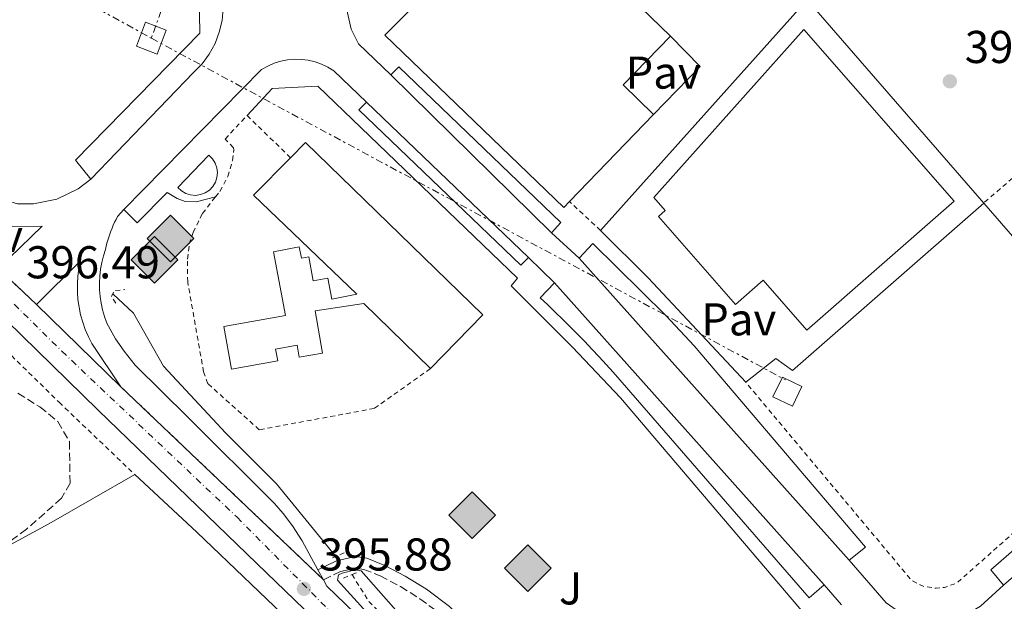
# Model space of a CAD drawing. Units: metres. Extents: x 607843 to 611325, y 4703821 to 4706188.
# Drawn here: x 609347 to 609562, y 4705633 to 4705760 of the extents above; entities that cross this region are included whole.
import ezdxf
from ezdxf.enums import TextEntityAlignment as Align

# ---------------------------------------------------------------- set-up
doc = ezdxf.new("R2010")
doc.units = ezdxf.units.M
doc.header["$MEASUREMENT"] = 0
for name, pattern in [('DGN Style 2', [1.7399219301090239, 1.043953158065414, -0.6959687720436097]), ('DGN Style 3', [2.435890702152634, 1.739921930109024, -0.6959687720436097]), ('DGN Style 4', [2.7856150101045474, 1.391937544087219, -0.6959687720436097, 0.001739921930109024, -0.6959687720436097]), ('DGN Style 5', [1.217945351076317, 0.5219765790327072, -0.6959687720436097]), ('DGN Style 7', [3.4798438602180486, 1.565929737098122, -0.6959687720436097, 0.5219765790327072, -0.6959687720436097])]:
    doc.linetypes.add(name, pattern=pattern)
for name, color, linetype, lineweight in [('Acequia sin especificar', 4, 'Continuous', 0), ('Camino', 7, 'DGN Style 3', 0), ('Carretera', 9, 'Continuous', 0), ('Caseta-cabaña', 1, 'Continuous', 0), ('Cierre de vial', 7, 'DGN Style 5', 0), ('Cota de punto acotado terreno', 7, 'Continuous', 0), ('Curva de nivel intermedia', 30, 'Continuous', 0), ('Edificio', 1, 'Continuous', 13), ('Eje de carretera', 7, 'DGN Style 4', 0), ('Línea  de muro-pared o tapia', 1, 'Continuous', 13), ('Línea blanca (vial)', 7, 'Continuous', 13), ('Línea de asfalto', 7, 'Continuous', 13), ('Línea de bordillo', 7, 'Continuous', 13), ('Línea de cambio de uso (parcela vista)', 92, 'Continuous', 0), ('Línea de cuneta (fondo)', 4, 'DGN Style 2', 0), ('Línea de pista pavimentada', 7, 'Continuous', 0), ('Línea eléctrica', 6, 'DGN Style 7', 0), ('Margen derecho', 7, 'Continuous', 0), ('Nave industrial', 1, 'Continuous', 13), ('Pavimento', 7, 'Continuous', 0), ('Pontón-alcantarilla (pasos de agua)', 1, 'DGN Style 2', 0), ('Punto acotado terreno (símbolo)', 7, 'Continuous', 0), ('Registro Gasoducto', 7, 'Continuous', 0), ('Tela metálica o alambrada', 7, 'DGN Style 2', 0), ('Torre eléctrica grande', 7, 'Continuous', 0), ('Zona ajardinada', 92, 'Continuous', 0), ('Zona arbolada', 92, 'DGN Style 3', 0)]:
    doc.layers.add(name, color=color, linetype=linetype, lineweight=lineweight)
doc.styles.add('Style-Arial', font='arial.ttf')

# ---------------------------------------------------------------- blocks, each defined once
blk = doc.blocks.new('5PATER')
at = {"layer": 'Punto acotado terreno (símbolo)', "linetype": 'Continuous', "lineweight": 0}
h = blk.add_hatch(color=51, dxfattribs=at)
edge = h.paths.add_edge_path()
edge.add_ellipse((0, 0), major_axis=(-0.1095731443231308, -0.1110710700762829), ratio=0.9994222409660317, start_angle=0, end_angle=360)
blk = doc.blocks.new('5GASO')
at = {"layer": 'Caseta-cabaña', "linetype": 'Continuous', "lineweight": 0}
for color, points in [(253, [(0, -0.5090000823999756), (-0.509, -8.239997558519242e-08), (0, 0.5089999176000244), (0.0235, 0.2499999176000244), (0.0234, 0.25), (-0.03160000000000001, 0.2425), (-0.0786, 0.2215), (-0.1176, 0.1855), (-0.1481, 0.135), (-0.1681, 0.07150000000000001), (-0.1746, -0.004), (-0.1681, -0.078), (-0.1481, -0.142), (-0.1166, -0.1935), (-0.0756, -0.23), (-0.0266, -0.252), (0.0294, -0.2595), (0.0295, -0.2595000823999757)]), (253, [(0, -0.5090000823999756), (0.0295, -0.2595000823999757), (0.0294, -0.2595), (0.0784, -0.254), (0.1274, -0.237), (0.1704, -0.212), (0.2024, -0.183), (0.2024, 0.014), (0.0234, 0.014), (0.0234, -0.07100000000000002), (0.1269, -0.07100000000000002), (0.1269, -0.133), (0.1039, -0.15), (0.0779, -0.1635), (0.0509, -0.172), (0.02490000000000001, -0.1745), (-0.0011, -0.172), (-0.0241, -0.1645), (-0.0446, -0.152), (-0.0621, -0.1345), (-0.0786, -0.109), (-0.0901, -0.0775), (-0.09710000000000002, -0.041), (-0.09910000000000002, 0.001), (-0.09710000000000002, 0.0395), (-0.0911, 0.07300000000000001), (-0.0806, 0.1015), (-0.0656, 0.1245), (-0.04760000000000001, 0.142), (-0.0266, 0.155), (-0.0036, 0.1625), (0.0224, 0.165), (0.0549, 0.1595), (0.0829, 0.143), (0.1044, 0.1165), (0.1174, 0.08), (0.1929, 0.099), (0.1849, 0.134), (0.1729, 0.1645), (0.1574, 0.19), (0.1379, 0.2115), (0.1144, 0.2285), (0.08790000000000002, 0.2405), (0.0574, 0.2475000000000001), (0.0234, 0.25), (0.0235, 0.2499999176000244), (0, 0.5089999176000244), (0.509, -8.239997558519242e-08)]), (7, [(0.0295, -0.2595000823999757), (-0.0265, -0.2520000823999757), (-0.0755, -0.2300000823999756), (-0.1165, -0.1935000823999756), (-0.148, -0.1420000823999756), (-0.168, -0.07800008239997559), (-0.1745, -0.004000082399975585), (-0.168, 0.07149991760002442), (-0.148, 0.1349999176000244), (-0.1175, 0.1854999176000244), (-0.0785, 0.2214999176000244), (-0.0315, 0.2424999176000244), (0.0235, 0.2499999176000244), (0.0575, 0.2474999176000244), (0.08800000000000001, 0.2404999176000244), (0.1145, 0.2284999176000244), (0.138, 0.2114999176000244), (0.1575, 0.1899999176000245), (0.173, 0.1644999176000244), (0.185, 0.1339999176000244), (0.193, 0.09899991760002441), (0.1175, 0.07999991760002441), (0.1045, 0.1164999176000244), (0.083, 0.1429999176000244), (0.055, 0.1594999176000245), (0.0225, 0.1649999176000244), (-0.0035, 0.1624999176000244), (-0.0265, 0.1549999176000244), (-0.0475, 0.1419999176000244), (-0.0655, 0.1244999176000244), (-0.0805, 0.1014999176000244), (-0.091, 0.07299991760002442), (-0.097, 0.03949991760002441), (-0.099, 0.0009999176000244148), (-0.097, -0.04100008239997559), (-0.09000000000000001, -0.07750008239997559), (-0.0785, -0.1090000823999756), (-0.062, -0.1345000823999756), (-0.0445, -0.1520000823999756), (-0.024, -0.1645000823999756), (-0.001, -0.1720000823999756), (0.025, -0.1745000823999756), (0.05100000000000001, -0.1720000823999756), (0.078, -0.1635000823999756), (0.104, -0.1500000823999756), (0.127, -0.1330000823999756), (0.127, -0.07100008239997559), (0.0235, -0.07100008239997559), (0.0235, 0.01399991760002442), (0.2025, 0.01399991760002442), (0.2025, -0.1830000823999756), (0.1705, -0.2120000823999756), (0.1275, -0.2370000823999756), (0.0785, -0.2540000823999757)])]:
    blk.add_hatch(color=color, dxfattribs=at).paths.add_polyline_path(points)
at = {"layer": 'Caseta-cabaña', "color": 7, "linetype": 'Continuous', "lineweight": 0, "flags": 128}
blk.add_lwpolyline([(0, -0.5090000823999756), (0.509, -8.239997558519242e-08), (0, 0.5089999176000244), (-0.509, -8.239997558519242e-08), (0, -0.5090000823999756)], close=True, dxfattribs=at)
blk = doc.blocks.new('*U14')
at = {"layer": 'Carretera', "color": 9, "linetype": 'Continuous', "lineweight": 0}
for points in [[(609568.170000002, 4705477.980000001, 394.5200000000041), (609523.3900000004, 4705521.33, 395.2599999999948), (609491.9400000012, 4705551.65, 395.4499999999971), (609488.1999999996, 4705555.260000001, 395.4700000000012), (609478.2999999999, 4705564.810000001, 395.5299999999988), (609440.0500000014, 4705601.83, 395.5299999999988), (609398.8500000006, 4705641.580000001, 396), (609364.3200000013, 4705674.980000001, 396.6100000000006), (609344.3099999997, 4705694.480000001, 396.4900000000052)], [(609188.4400000017, 4705858.540000001, 398.429999999993), (609203.9499999994, 4705841.070000002, 398.429999999993), (609222.6299999988, 4705821.859999999, 398.0899999999965), (609233.730000001, 4705810.890000002, 397.8699999999953), (609253.0000000005, 4705793.630000002, 397.3000000000029), (609269.2899999982, 4705782.869999999, 397.3000000000029), (609279.1299999997, 4705774.850000001, 397.1900000000023), (609322.0000000005, 4705726.090000001, 396.429999999993), (609342.5199999993, 4705705.829999999, 396.1999999999971), (609350.87, 4705697.939999999, 396.4900000000052), (609369.2299999997, 4705680.06, 396.6100000000006), (609413.3999999992, 4705638.020000001, 395.8699999999953), (609414.1599999992, 4705636.63, 395.8800000000047), (609444.9600000001, 4705606.910000001, 395.5299999999988), (609483.2100000005, 4705569.900000001, 395.5299999999988), (609528.3000000009, 4705526.42, 395.2599999999948), (609562.4299999999, 4705493.380000002, 394.6999999999971)]]:
    blk.add_polyline3d(points, dxfattribs=at)

msp = doc.modelspace()

# ---------------------------------------------------------------- linework, layer by layer
at = {"layer": 'Acequia sin especificar', "color": 4, "linetype": 'Continuous', "lineweight": 0, "extrusion": (0.01138132990268903, -0.01115313092463378, 0.9998730284392234), "elevation": -45151.66796391922, "flags": 128}
msp.add_lwpolyline([(609323.5464541157, 4705489.320023952), (609327.9973040598, 4705485.139733607), (609334.5391568216, 4705473.639048626), (609348.1519174523, 4705458.99811816), (609359.1439372371, 4705448.017519647), (609372.0868550884, 4705432.156468487)], dxfattribs=at)
at = {"layer": 'Camino', "color": 7, "linetype": 'DGN Style 3', "lineweight": 0}
msp.add_polyline3d([(609413.3999999987, 4705638.020000001, 395.8699999999953), (609417.0699999989, 4705639.810000001, 395.8699999999953), (609420.4499999986, 4705640.530000002, 395.8099999999978), (609422.1700000018, 4705640.260000001, 395.6699999999984), (609425.7699999983, 4705638.880000002, 395.5399999999935), (609430.1900000017, 4705636.520000001, 395.4100000000035), (609434.4299999995, 4705633.880000002, 395.3399999999966), (609439.2499999986, 4705630.33, 395.3699999999955), (609445.620000001, 4705623.970000001, 395.4100000000035), (609470.5900000003, 4705596.480000001, 395.2599999999947), (609494.3999999972, 4705572.800000001, 395.0399999999937), (609517.4499999987, 4705551.560000002, 394.8399999999965), (609574.5599999975, 4705500.45, 394.4700000000012), (609617.9699999992, 4705458.060000002, 394.1499999999942), (609647.2999999992, 4705430.400000001, 394), (609674.0299999998, 4705404.060000001, 394.1199999999953)], dxfattribs=at)
at = {"layer": 'Cierre de vial', "color": 7, "linetype": 'DGN Style 5', "lineweight": 0, "extrusion": (-0.01834238425739208, 0.01733190560398171, 0.999681530282464), "elevation": 70778.12842175673, "flags": 128}
msp.add_lwpolyline([(-3838812.671915339, -2788094.967649003), (-3838812.671915339, -2788083.475969404)], dxfattribs=at)
at = {"layer": 'Cierre de vial', "color": 7, "linetype": 'DGN Style 5', "lineweight": 0, "extrusion": (0.008789755956096197, -0.008365889526637247, 0.999926373330887), "elevation": -33614.41191187873, "flags": 128}
msp.add_lwpolyline([(609386.3765933281, 4705521.473696238), (609342.2017951168, 4705563.515167465)], dxfattribs=at)
at = {"layer": 'Curva de nivel intermedia', "color": 30, "linetype": 'Continuous', "lineweight": 0, "elevation": 395.0000000000001, "flags": 128}
msp.add_lwpolyline([(609438.9100000011, 4705620.329999999), (609421.5900000007, 4705639.99), (609420.3099999998, 4705640.180000001), (609417.4900000013, 4705639.470000001), (609416.6599999998, 4705639.119999998), (609416.4699999999, 4705637.949999999), (609422.8600000002, 4705630.890000001)], dxfattribs=at)
at = {"layer": 'Edificio', "color": 1, "linetype": 'Continuous', "lineweight": 13}
msp.add_polyline3d([(609386.5999999996, 4705721.9, 400.7599999999948), (609385.5199999996, 4705721.75, 401.0099999999948), (609384.4400000004, 4705721.84, 401.320000000007), (609383.4100000003, 4705722.16, 401.6699999999983), (609382.4699999997, 4705722.710000001, 402.0500000000029), (609381.6799999997, 4705723.449999999, 402.4499999999971), (609388.4199999999, 4705730.470000001, 402.4499999999971), (609389.1900000004, 4705729.699999999, 402.0500000000029), (609389.7800000003, 4705728.789999999, 401.6699999999983), (609390.1399999997, 4705727.77, 401.320000000007), (609390.2800000003, 4705726.689999999, 401.0099999999948), (609390.1699999999, 4705725.609999999, 400.7599999999948), (609389.8300000001, 4705724.59, 400.5899999999965), (609389.2699999996, 4705723.66, 400.5099999999948), (609388.5199999996, 4705722.880000001, 400.5099999999948), (609387.6100000005, 4705722.279999999, 400.5899999999965)], close=True, dxfattribs=at)
at = {"layer": 'Edificio', "color": 51, "linetype": 'Continuous', "lineweight": 13}
msp.add_polyline3d([(609385.5199999996, 4705721.75, 401.0099999999948), (609384.4400000004, 4705721.84, 401.320000000007), (609383.4100000003, 4705722.16, 401.6699999999983), (609382.4699999997, 4705722.710000001, 402.0500000000029), (609381.6799999997, 4705723.449999999, 402.4499999999971), (609388.4199999999, 4705730.470000001, 402.4499999999971), (609389.1900000004, 4705729.699999999, 402.0500000000029), (609389.7800000003, 4705728.789999999, 401.6699999999983), (609390.1399999997, 4705727.77, 401.320000000007), (609390.2800000003, 4705726.689999999, 401.0099999999948), (609390.1699999999, 4705725.609999999, 400.7599999999948), (609389.8300000001, 4705724.59, 400.5899999999965), (609389.2699999996, 4705723.66, 400.5099999999948), (609388.5199999996, 4705722.880000001, 400.5099999999948), (609387.6100000005, 4705722.279999999, 400.5899999999965), (609386.5999999996, 4705721.9, 400.7599999999948), (609385.5199999996, 4705721.75, 401.0099999999948)], dxfattribs=at)
at = {"layer": 'Eje de carretera', "color": 7, "linetype": 'DGN Style 4', "lineweight": 0}
msp.add_polyline3d([(609345.9799999989, 4705698.040000002, 396.4900000000054), (609356.3599999992, 4705687.800000001, 396.5399999999935), (609394.5699999996, 4705651.610000002, 396.0399999999937), (609424.3799999979, 4705621.500000001, 395.7299999999959), (609522.4100000008, 4705527.200000001, 395.2799999999988), (609556.1499999985, 4705494.980000001, 394.7599999999949), (609618.0199999984, 4705435.470000001, 394.3099999999977), (609666.5100000006, 4705389.570000002, 393.949999999997)], dxfattribs=at)
at = {"layer": 'Línea  de muro-pared o tapia', "color": 1, "linetype": 'Continuous', "lineweight": 13, "extrusion": (0.0005118792634982892, -0.0004577509056824819, 0.9999997642218361), "elevation": -1444.107975426291, "flags": 128}
msp.add_lwpolyline([(609473.5264452049, 4705713.921966272), (609518.5164393109, 4705764.231971543), (609557.0264547407, 4705719.911966899)], dxfattribs=at)
at = {"layer": 'Línea  de muro-pared o tapia', "color": 1, "linetype": 'Continuous', "lineweight": 13, "elevation": 398.3600000000006, "flags": 128}
msp.add_lwpolyline([(609489, 4705756.449999999), (609495.5, 4705749.84), (609485.3600000005, 4705739.34)], dxfattribs=at)
at = {"layer": 'Línea  de muro-pared o tapia', "color": 1, "linetype": 'Continuous', "lineweight": 13, "extrusion": (0.0003381950658274314, -0.000389141401383463, 0.9999998670965248), "elevation": -1227.121284753413, "flags": 128}
msp.add_lwpolyline([(609557.1405660689, 4705719.958772328), (609595.3105740328, 4705676.038769002)], dxfattribs=at)
at = {"layer": 'Línea  de muro-pared o tapia', "color": 1, "linetype": 'Continuous', "lineweight": 13, "extrusion": (0.0561819181026814, 0.04951397594317952, 0.997192036803645), "elevation": 267636.8644698565, "flags": 128}
msp.add_lwpolyline([(3127319.657310553, -3558535.256452341), (3127350.829736746, -3558534.321708911), (3127365.380460259, -3558533.38696548)], dxfattribs=at)
at = {"layer": 'Línea  de muro-pared o tapia', "color": 1, "linetype": 'Continuous', "lineweight": 13}
msp.add_polyline3d([(609557.3099999996, 4705720.08, 397.9199999999983), (609515.6600000003, 4705683.58, 397.820000000007), (609512.0199999996, 4705686.180000001, 397.820000000007), (609505.4400000004, 4705681.02, 397.820000000007)], dxfattribs=at)
at = {"layer": 'Línea blanca (vial)', "color": 7, "linetype": 'Continuous', "lineweight": 13, "extrusion": (-0.003354490742609552, 0.003266791637999721, 0.9999890376720396), "elevation": 13724.95848247503, "flags": 128}
msp.add_lwpolyline([(609367.1318888584, 4705660.332720596), (609348.7715896178, 4705678.212816002)], dxfattribs=at)
at = {"layer": 'Línea blanca (vial)', "color": 7, "linetype": 'Continuous', "lineweight": 13, "elevation": 395.8699999999953, "flags": 128}
msp.add_lwpolyline([(609412.1999999986, 4705640.2), (609413.3999999987, 4705638.020000001)], dxfattribs=at)
at = {"layer": 'Línea blanca (vial)', "color": 7, "linetype": 'Continuous', "lineweight": 13}
for points in [[(609279.1299999993, 4705774.850000001, 397.1900000000024), (609328.1000000021, 4705728.220000002, 396.6300000000048), (609336.8599999994, 4705722.820000002, 396.570000000007), (609346.73, 4705719.890000002, 396.5299999999989), (609350.1799999989, 4705719.880000004, 396.5299999999989), (609355.2500000005, 4705720.920000002, 396.4600000000065), (609359.9099999988, 4705723.15, 396.320000000007), (609362.6600000003, 4705725.250000001, 396.1699999999982)], [(609321.9999999999, 4705726.090000002, 396.429999999993), (609331.5599999976, 4705719.810000001, 396.3099999999977), (609336.5699999988, 4705717.180000001, 396.429999999993), (609345.4600000004, 4705714.940000001, 396.429999999993), (609352.1000000011, 4705715.029999999, 396.429999999993), (609342.5199999989, 4705705.83, 396.1999999999972)], [(609369.9099999988, 4705718.7, 396.2400000000052), (609368.5000000006, 4705717.130000001, 396.2400000000052), (609368.1799999988, 4705716.520000001, 396.2500000000001), (609367.8799999993, 4705715.890000001, 396.2599999999947), (609367.5899999987, 4705715.26, 396.2599999999947), (609367.3200000004, 4705714.620000001, 396.2500000000001), (609367.0599999989, 4705713.970000003, 396.2500000000001), (609366.8199999998, 4705713.320000002, 396.229999999996), (609366.6000000007, 4705712.66, 396.2200000000012), (609366.3900000006, 4705712.000000001, 396.1999999999972), (609366.1999999986, 4705711.33, 396.1699999999982), (609366.0300000008, 4705710.650000001, 396.1399999999995), (609365.8699999999, 4705709.980000001, 396.1100000000007), (609365.4200000005, 4705708.560000001, 396.1199999999953), (609365.0699999996, 4705707.11, 396.1300000000047), (609364.8099999981, 4705705.640000002, 396.1300000000047), (609364.6499999972, 4705704.16, 396.1300000000047), (609364.579999998, 4705702.680000001, 396.1300000000047), (609364.6099999992, 4705701.189999999, 396.1300000000047), (609364.73, 4705699.710000002, 396.1199999999953), (609364.949999999, 4705698.230000001, 396.1000000000058), (609365.260000002, 4705696.779999999, 396.0800000000018), (609365.6700000009, 4705695.350000001, 396.0599999999977), (609366.1600000004, 4705693.940000001, 396.0399999999937), (609368.0500000013, 4705690.480000001, 396.0399999999937), (609369.9699999992, 4705687.77, 396.0399999999937), (609372.3699999999, 4705684.790000002, 396.0399999999937), (609383.9099999999, 4705673.359999999, 396.0399999999937), (609402.7100000001, 4705654.640000002, 395.8399999999965), (609404.5899999999, 4705652.480000001, 395.8399999999965), (609406.6099999984, 4705649.770000001, 395.8399999999965), (609408.7399999984, 4705646.51, 395.8399999999965), (609412.1999999986, 4705640.2, 395.8699999999953)], [(609350.8699999995, 4705697.939999999, 396.4900000000054), (609360.4499999996, 4705707.49, 396.3500000000059), (609360.1000000008, 4705705.83, 396.3600000000006), (609359.8700000006, 4705704.150000001, 396.3600000000006), (609359.760000001, 4705702.460000001, 396.3600000000006), (609359.760000001, 4705700.760000001, 396.3600000000006), (609359.8700000006, 4705699.07, 396.3500000000059), (609360.1099999998, 4705697.390000002, 396.3500000000059), (609360.4499999996, 4705695.730000001, 396.3399999999966), (609360.9099999999, 4705694.100000001, 396.3300000000017), (609361.48, 4705692.500000001, 396.320000000007), (609362.1499999983, 4705690.95, 396.300000000003), (609362.9299999983, 4705689.439999999, 396.2899999999936), (609369.2299999993, 4705680.060000001, 396.6100000000005)], [(609344.3099999992, 4705694.480000001, 396.4900000000054), (609364.3200000009, 4705674.980000002, 396.6100000000005), (609398.85, 4705641.580000003, 396.0000000000001), (609440.050000001, 4705601.830000001, 395.5299999999989), (609478.2999999995, 4705564.810000002, 395.5299999999989), (609488.199999999, 4705555.260000001, 395.4700000000012)], [(609413.3999999987, 4705638.020000001, 395.8699999999953), (609414.1599999988, 4705636.630000001, 395.8800000000048), (609444.9599999995, 4705606.910000003, 395.5299999999989), (609483.2100000001, 4705569.900000001, 395.5299999999989), (609528.3000000004, 4705526.420000001, 395.2599999999947), (609562.4299999995, 4705493.380000004, 394.699999999997), (609590.2699999987, 4705469.15, 394.5599999999977), (609617.3099999976, 4705445.320000002, 394.4299999999931), (609636.6299999985, 4705427.050000001, 394.2899999999937), (609653.0899999985, 4705411.070000002, 394.2899999999937), (609659.5900000005, 4705405.020000001, 394.0899999999965), (609660.4899999968, 4705404.17, 394.070000000007), (609661.449999998, 4705403.390000002, 394.0599999999978), (609662.4699999995, 4705402.689999999, 394.0500000000029), (609663.5399999978, 4705402.060000001, 394.0399999999937), (609664.6499999987, 4705401.51, 394.0299999999988), (609665.7899999986, 4705401.040000003, 394.020000000004), (609666.9699999989, 4705400.66, 394.020000000004), (609668.1700000013, 4705400.360000002, 394.020000000004), (609669.3999999985, 4705400.15, 394.020000000004), (609670.6299999978, 4705400.040000001, 394.020000000004), (609671.8700000006, 4705400.01, 394.020000000004)]]:
    msp.add_polyline3d(points, dxfattribs=at)
at = {"layer": 'Línea de asfalto', "color": 7, "linetype": 'Continuous', "lineweight": 13, "extrusion": (-0.4638312458080299, -0.2074240417109875, 0.8612989273953903), "elevation": -1258321.299691868, "flags": 128}
msp.add_lwpolyline([(-4046939.005484666, 2133817.329966858), (-4046887.855174932, 2133816.857617566), (-4046744.458408474, 2133818.943826938)], dxfattribs=at)
at = {"layer": 'Línea de bordillo', "color": 7, "linetype": 'Continuous', "lineweight": 13, "flags": 128}
for points, elevation in [([(609469.1299999985, 4705708.09), (609463.1200000005, 4705713.600000001)], 396.679999999993), ([(609526.2899999988, 4705632.529999999), (609522.489999999, 4705636.91)], 396.3099999999977)]:
    msp.add_lwpolyline(points, dxfattribs=dict(at, elevation=elevation))
at = {"layer": 'Línea de bordillo', "color": 7, "linetype": 'Continuous', "lineweight": 13, "extrusion": (-0.005375646234890324, 0.005299665369310693, 0.9999715075813563), "elevation": 22059.08660925818, "flags": 128}
msp.add_lwpolyline([(609457.0762801747, 4705651.837221274), (609451.4160394128, 4705657.417299639)], dxfattribs=at)
at = {"layer": 'Línea de bordillo', "color": 7, "linetype": 'Continuous', "lineweight": 13}
for points in [[(609362.6600000003, 4705725.250000001, 396.1699999999982), (609385.1000000013, 4705748.49, 396.4400000000024), (609386.9299999997, 4705750.390000001, 396.4199999999984), (609388.480000001, 4705752.510000002, 396.4100000000035), (609389.7500000005, 4705754.82, 396.3999999999942), (609390.6900000015, 4705757.279999999, 396.4100000000035), (609391.2999999995, 4705759.840000001, 396.4199999999984), (609391.5599999988, 4705762.460000004, 396.4400000000024), (609391.4800000006, 4705765.090000001, 396.4700000000012), (609391.0500000013, 4705767.690000001, 396.5), (609390.2699999991, 4705770.2, 396.5399999999935), (609389.1700000016, 4705772.59, 396.5899999999965), (609387.7600000012, 4705774.82, 396.6499999999943), (609384.3500000003, 4705778.590000002, 396.6499999999943), (609360.6000000016, 4705801.450000001, 396.6499999999943), (609195.9899999973, 4705961.750000001, 397.2200000000012), (609194.1700000021, 4705962.810000001, 397.2200000000012), (609192.8199999998, 4705963.180000001, 397.2200000000012), (609190.7199999989, 4705963.210000001, 397.2200000000012), (609188.7099999995, 4705962.600000001, 397.2200000000012), (609181.0000000002, 4705954.990000002, 397.2799999999989)], [(609181.0000000002, 4705954.990000002, 397.2799999999989), (609189.8200000003, 4705959.260000002, 397.9600000000065), (609190.8199999994, 4705959.300000002, 397.9600000000065), (609191.5799999972, 4705959.17, 397.9600000000065), (609193.4899999984, 4705957.810000001, 397.9600000000065), (609248.6299999979, 4705903.439999999, 398.2899999999935), (609287.9899999973, 4705865.050000001, 398.0899999999966), (609351.9499999991, 4705802.95, 397.0099999999947), (609386.2399999968, 4705769.66, 396.7400000000054), (609386.4800000006, 4705757.08, 396.5399999999935), (609359.3799999988, 4705729.390000001, 396.3399999999966), (609362.6600000003, 4705725.250000001, 396.1699999999982)], [(609428.0599999992, 4705747.980000001, 396.479999999996), (609421.0100000018, 4705754.76, 396.3500000000059), (609419.4200000003, 4705757.980000001, 396.3699999999955), (609418.6499999969, 4705761.500000001, 396.3999999999942), (609418.6, 4705763.300000001, 396.3999999999942), (609419.1499999977, 4705766.850000001, 396.4199999999984), (609419.7399999977, 4705768.550000001, 396.4199999999984), (609420.5399999979, 4705770.170000002, 396.4199999999984), (609422.6999999993, 4705773.050000001, 396.4100000000035), (609467.6900000012, 4705819.430000001, 396.75), (609500.9799999997, 4705853.300000003, 396.6199999999954), (609504.2099999996, 4705855.190000001, 396.570000000007), (609507.7800000014, 4705856.270000001, 396.550000000003), (609509.6400000011, 4705856.480000001, 396.550000000003), (609513.3700000016, 4705856.26, 396.570000000007), (609516.9400000012, 4705855.170000001, 396.6100000000005), (609520.1599999999, 4705853.28, 396.679999999993), (609527.9400000006, 4705845.27, 396.9499999999972), (609527.1999999986, 4705844.550000002, 396.9499999999972), (609574.1399999995, 4705796.24, 396.8800000000047), (609576.5699999991, 4705798.600000001, 396.8800000000047), (609580.9400000012, 4705794.100000001, 396.820000000007)], [(609422.760000002, 4705742.070000002, 396.3800000000047), (609415.6400000006, 4705748.880000002, 396.4400000000024), (609414.350000001, 4705749.670000001, 396.479999999996), (609412.9800000007, 4705750.320000002, 396.5099999999949), (609411.5500000002, 4705750.830000001, 396.5299999999989), (609410.0799999973, 4705751.17, 396.550000000003), (609408.5799999974, 4705751.36, 396.570000000007), (609407.0599999975, 4705751.390000002, 396.5800000000019), (609405.550000001, 4705751.26, 396.5899999999965), (609404.069999999, 4705750.970000002, 396.6000000000059), (609402.6200000007, 4705750.52, 396.5899999999965), (609401.2300000003, 4705749.920000001, 396.5899999999965), (609399.9099999995, 4705749.17, 396.5800000000019), (609369.9099999988, 4705718.7, 396.2400000000052)], [(609463.1200000005, 4705713.600000001, 396.679999999993), (609465.1000000007, 4705715.820000002, 396.679999999993), (609429.8399999985, 4705749.720000002, 396.6199999999954), (609428.0599999992, 4705747.980000001, 396.479999999996)], [(609396.730000001, 4705739.150000001, 396.520000000004), (609402.1999999982, 4705744.99, 396.520000000004), (609412.1700000016, 4705745.550000001, 396.449999999997), (609455.6900000006, 4705703.740000002, 396.520000000004), (609454.2899999992, 4705702.01, 396.520000000004), (609467.699999998, 4705688.660000001, 396.6600000000035), (609478.1299999995, 4705677.670000001, 396.6600000000035), (609520.1299999986, 4705628.369999999, 396.3999999999942)], [(609458.089999999, 4705708.240000002, 396.6499999999943), (609456.4100000003, 4705706.570000002, 396.6499999999943), (609421.1200000013, 4705740.37, 396.4400000000024), (609422.760000002, 4705742.070000002, 396.3800000000047)], [(609369.9099999988, 4705718.7, 396.2400000000052), (609372.7899999977, 4705715.750000002, 396.2400000000052), (609379.329999998, 4705722.360000002, 396.2400000000052), (609381.4699999992, 4705721.029999999, 396.1699999999982), (609383.2399999973, 4705720.390000002, 396.1699999999982), (609385.6199999999, 4705720.330000003, 396.1699999999982), (609389.8700000012, 4705721.42, 396.1999999999972)], [(609528.0100000021, 4705642.300000002, 396.3500000000059), (609531.5399999992, 4705645.090000001, 396.3500000000059), (609494.2099999995, 4705688.940000001, 396.6199999999954), (609487.98, 4705695.61, 396.679999999993), (609472.1399999993, 4705711.25, 396.679999999993), (609469.1299999985, 4705708.09, 396.679999999993)], [(609639.6700000005, 4705704.5, 396.2100000000065), (609636.6900000012, 4705707.550000001, 396.2100000000065), (609590.2699999987, 4705667.470000002, 396.6199999999954), (609558.8199999996, 4705640.189999999, 396.2100000000065), (609561.609999999, 4705636.800000001, 396.2100000000065)], [(609522.489999999, 4705636.91, 396.3099999999977), (609519.269999998, 4705634.109999999, 396.3099999999977), (609478.02, 4705681.530000002, 396.6499999999943), (609476.5100000014, 4705683.220000001, 396.6399999999995), (609474.989999997, 4705684.91, 396.6399999999995), (609473.449999999, 4705686.58, 396.6399999999995), (609471.8999999979, 4705688.240000002, 396.6499999999943), (609470.3299999988, 4705689.880000002, 396.6499999999943), (609468.7499999985, 4705691.510000001, 396.6600000000035), (609467.1499999982, 4705693.12, 396.6600000000035), (609465.5299999998, 4705694.720000001, 396.6699999999984), (609463.9099999993, 4705696.300000001, 396.6900000000024), (609462.260000002, 4705697.87, 396.6999999999972), (609460.609999998, 4705699.430000001, 396.7100000000065), (609463.7500000006, 4705702.66, 396.7100000000065)], [(609561.609999999, 4705636.800000001, 396.2100000000065), (609556.5699999988, 4705632.240000002, 396.1399999999995), (609552.7199999975, 4705629.980000001, 396.1100000000007), (609550.6000000008, 4705629.279999999, 396.1000000000058), (609546.1499999984, 4705628.800000001, 396.1199999999953), (609543.9299999988, 4705629.040000002, 396.1399999999995), (609539.6900000009, 4705630.45, 396.1999999999972), (609536.0100000018, 4705632.990000002, 396.2899999999936), (609528.0100000021, 4705642.300000002, 396.3500000000059)]]:
    msp.add_polyline3d(points, dxfattribs=at)
at = {"layer": 'Línea de cambio de uso (parcela vista)', "color": 92, "linetype": 'Continuous', "lineweight": 0, "extrusion": (0.1660681524728105, 0.1587790749232858, 0.9732474372433627), "elevation": 848742.7518032867, "flags": 128}
msp.add_lwpolyline([(2980093.82531594, -3593501.915543034), (2980075.412019376, -3593503.088705179), (2980042.653709042, -3593504.526969378), (2980019.366204079, -3593505.005730874)], dxfattribs=at)
at = {"layer": 'Línea de cambio de uso (parcela vista)', "color": 92, "linetype": 'Continuous', "lineweight": 0}
msp.add_polyline3d([(609351.5300000003, 4705572.930000001, 395.1100000000006), (609317.6699999999, 4705630.75, 395.679999999993), (609353.5199999996, 4705650.16, 395.7899999999936), (609372.25, 4705660.930000001, 395.5200000000041)], dxfattribs=at)
at = {"layer": 'Línea de cuneta (fondo)', "color": 4, "linetype": 'DGN Style 2', "lineweight": 0}
msp.add_polyline3d([(609419.6200000001, 4705639.140000001, 394.6000000000058), (609423.2800000003, 4705633.310000001, 394.6000000000058), (609441.4199999999, 4705614.859999999, 394.6000000000058), (609500.6200000001, 4705557.310000001, 394.6000000000058), (609560.1200000001, 4705500.84, 394.1999999999971), (609567.9100000003, 4705493.449999999, 393.8600000000006), (609607.5800000001, 4705459.470000001, 393.5899999999965), (609643.04, 4705426.949999999, 393.2599999999948), (609662.6600000003, 4705407.600000001, 392.9199999999983)], dxfattribs=at)
at = {"layer": 'Línea de pista pavimentada', "color": 7, "linetype": 'Continuous', "lineweight": 0, "extrusion": (-0.002908085905605478, 0.00285168264202037, 0.9999917054368377), "elevation": 12043.50739189353, "flags": 128}
msp.add_lwpolyline([(609426.6360207121, 4705732.769508274), (609461.6964540805, 4705698.389368485)], dxfattribs=at)
at = {"layer": 'Línea de pista pavimentada', "color": 7, "linetype": 'Continuous', "lineweight": 0, "extrusion": (-0.003986727625656191, 0.003817463786788418, 0.999984766370506), "elevation": 15930.77135089008, "flags": 128}
msp.add_lwpolyline([(609454.827894629, 4705681.713002026), (609419.4970989804, 4705715.543248531)], dxfattribs=at)
at = {"layer": 'Línea de pista pavimentada', "color": 7, "linetype": 'Continuous', "lineweight": 0, "extrusion": (-0.001284073410940314, 0.001434768846783362, 0.9999981462951977), "elevation": 6364.709531436994, "flags": 128}
msp.add_lwpolyline([(609469.1356600506, 4705703.801606214), (609528.0158298047, 4705638.011538499)], dxfattribs=at)
at = {"layer": 'Línea de pista pavimentada', "color": 7, "linetype": 'Continuous', "lineweight": 0, "elevation": 396.0700000000071, "flags": 128}
msp.add_lwpolyline([(609639.6700000005, 4705704.5), (609561.609999999, 4705636.800000001)], dxfattribs=at)
at = {"layer": 'Línea de pista pavimentada', "color": 7, "linetype": 'Continuous', "lineweight": 0, "extrusion": (-0.001284600956968131, 0.001437904544143442, 0.9999981411137239), "elevation": 6379.092786227558, "flags": 128}
msp.add_lwpolyline([(609522.4955659837, 4705632.602087181), (609463.7553960694, 4705698.352155153)], dxfattribs=at)
at = {"layer": 'Línea eléctrica', "color": 6, "linetype": 'DGN Style 7', "lineweight": 0, "extrusion": (-0.9406751497773208, 0.339308506374834, 9.648548838412016e-06), "elevation": 1023478.298982018, "flags": 128}
msp.add_lwpolyline([(-4633370.956127453, 386.8849196652205), (-4633354.137799032, 386.7350196652241), (-4633354.130821718, 386.7349196652193), (-4633354.127788258, 386.7349196652193)], dxfattribs=at)
at = {"layer": 'Línea eléctrica', "color": 6, "linetype": 'DGN Style 7', "lineweight": 0, "extrusion": (-0.474092117425463, -0.8804752420541249, 0.0001110169860204133), "elevation": -4432201.888023982, "flags": 128}
msp.add_lwpolyline([(-1694421.460447219, 888.659700518672), (-1694421.450826887, 888.659700518672), (-1694265.108537169, 888.4904005176345), (-1694264.465677243, 888.4897005176261)], dxfattribs=at)
at = {"layer": 'Línea eléctrica', "color": 6, "linetype": 'DGN Style 7', "lineweight": 0}
msp.add_polyline3d([(608661.4200000018, 4706147.060000001, 408.6100000000006), (608729.7464297629, 4706112.468485228, 407.6588999999949), (608769.8999999996, 4706092.140000001, 407.1000000000058), (608864.1999999996, 4706042.970000001, 401.8300000000018), (608898.446923057, 4706023.72164238, 401.3310999999958), (609065.339999999, 4705929.92, 398.8999999999942), (609306.4999999994, 4705794.179999999, 397.1999999999971), (609375.867894998, 4705755.981159164, 396.6100000000006), (609375.8700000005, 4705755.98, 396.6100000000006)], dxfattribs=at)
at = {"layer": 'Margen derecho', "color": 7, "linetype": 'Continuous', "lineweight": 0}
msp.add_polyline3d([(609412.1999999986, 4705640.2, 395.8699999999953), (609416.260000002, 4705642.170000002, 395.8699999999953), (609420.3700000002, 4705643.050000003, 395.8099999999978), (609422.8099999988, 4705642.680000002, 395.6699999999984), (609426.8000000009, 4705641.140000002, 395.5399999999935), (609431.2199999976, 4705638.800000001, 395.4199999999982), (609435.8199999998, 4705635.940000001, 395.3399999999966), (609440.8700000013, 4705632.220000001, 395.3699999999955), (609447.4200000004, 4705625.689999999, 395.4100000000035), (609470.9099999999, 4705599.740000002, 395.2799999999988), (609483.1499999977, 4705587.36, 395.1600000000036)], dxfattribs=at)
at = {"layer": 'Nave industrial', "color": 1, "linetype": 'Continuous', "lineweight": 13, "elevation": 406.0399999999936, "flags": 128}
for points in [[(609456.9299999997, 4705787.480000001), (609489, 4705756.449999999)], [(609467.0199999996, 4705720.390000001), (609465.7699999996, 4705719.100000001), (609426.79, 4705756.630000001), (609430.7999999998, 4705760.730000001)], [(609485.3600000005, 4705739.34), (609467.0199999996, 4705720.390000001)]]:
    msp.add_lwpolyline(points, dxfattribs=at)
at = {"layer": 'Nave industrial', "color": 1, "linetype": 'Continuous', "lineweight": 13, "extrusion": (-0.04966047301733147, 0.01056482301415564, 0.9987102792774161), "elevation": 19853.48832490877, "flags": 128}
msp.add_lwpolyline([(-4729576.719535877, -382531.9146576653), (-4729564.157305129, -382539.7930431969), (-4729559.226631602, -382531.9146576653)], dxfattribs=at)
at = {"layer": 'Nave industrial', "color": 1, "linetype": 'Continuous', "lineweight": 13}
for points in [[(609467.0199999996, 4705720.390000001, 406.0399999999936), (609465.7699999996, 4705719.100000001, 406.0399999999936), (609426.79, 4705756.630000001, 406.0399999999936), (609430.7999999998, 4705760.730000001, 406.0399999999936), (609446.8600000005, 4705777.17, 406.0399999999936), (609456.9299999997, 4705787.480000001, 406.0399999999936), (609489, 4705756.449999999, 406.0399999999936), (609478.6900000004, 4705745.800000001, 405.6399999999995), (609485.3600000005, 4705739.34, 406.0399999999936)], [(609550.8300000001, 4705720.470000001, 407.4600000000065), (609518.7800000003, 4705692.4, 407.4600000000065), (609509.2199999997, 4705703.300000001, 404.6300000000047), (609503.1699999999, 4705698, 404.6999999999971), (609486.4000000004, 4705717.15, 404.429999999993), (609487.8700000001, 4705718.439999999, 400.6600000000035), (609485.4100000003, 4705721.25, 400.6600000000035), (609518.0899999999, 4705757.84, 407.5200000000041)], [(609409.5, 4705733.279999999, 404.6100000000006), (609448.0999999996, 4705695.720000001, 404.3999999999942), (609436.7100000001, 4705684.01, 404.3999999999942), (609422.1600000003, 4705698.17, 404.3999999999942), (609411.5700000003, 4705696.57, 404.2400000000052), (609413.1900000004, 4705687.4, 397.5), (609408.1299999999, 4705686.51, 397.5), (609407.6699999999, 4705689.08, 399.5200000000041), (609402.9600000001, 4705688.24, 399.5200000000041), (609403.4199999999, 4705685.67, 397.5), (609393.3399999999, 4705683.880000001, 397.5), (609391.6799999997, 4705693.210000001, 404.1300000000047), (609405.1399999997, 4705695.600000001, 404.1300000000047), (609402.4800000006, 4705709.439999999, 399.8899999999995), (609408.1200000001, 4705710.52, 399.8899999999995), (609408.5899999999, 4705708.09, 399.8899999999995), (609410.1799999997, 4705708.390000001, 399.8899999999995), (609411.1799999997, 4705703.140000001, 400.429999999993), (609414.3200000003, 4705703.730000001, 400.429999999993), (609415.1900000004, 4705699.140000001, 400.5), (609420.6799999997, 4705700.189999999, 400.5), (609398.1600000003, 4705721.800000001, 404.3399999999965), (609406.2100000001, 4705729.949999999, 404.5299999999988)]]:
    msp.add_polyline3d(points, close=True, dxfattribs=at)
for points in [[(609518.7800000003, 4705692.4, 407.4600000000065), (609509.2199999997, 4705703.300000001, 404.6300000000047), (609503.1699999999, 4705698, 404.6999999999971), (609486.4000000004, 4705717.15, 404.429999999993), (609487.8700000001, 4705718.439999999, 400.6600000000035), (609485.4100000003, 4705721.25, 400.6600000000035), (609518.0899999999, 4705757.84, 407.5200000000041), (609550.8300000001, 4705720.470000001, 407.4600000000065), (609518.7800000003, 4705692.4, 407.4600000000065)], [(609406.2100000001, 4705729.949999999, 404.5299999999988), (609409.5, 4705733.279999999, 404.6100000000006), (609448.0999999996, 4705695.720000001, 404.3999999999942), (609436.7100000001, 4705684.01, 404.3999999999942)], [(609436.7100000001, 4705684.01, 404.3999999999942), (609422.1600000003, 4705698.17, 404.3999999999942), (609411.5700000003, 4705696.57, 404.2400000000052), (609413.1900000004, 4705687.4, 397.5), (609408.1299999999, 4705686.51, 397.5), (609407.6699999999, 4705689.08, 399.5200000000041), (609402.9600000001, 4705688.24, 399.5200000000041), (609403.4199999999, 4705685.67, 397.5), (609393.3399999999, 4705683.880000001, 397.5), (609391.6799999997, 4705693.210000001, 404.1300000000047), (609405.1399999997, 4705695.600000001, 404.1300000000047), (609402.4800000006, 4705709.439999999, 399.8899999999995), (609408.1200000001, 4705710.52, 399.8899999999995), (609408.5899999999, 4705708.09, 399.8899999999995), (609410.1799999997, 4705708.390000001, 399.8899999999995), (609411.1799999997, 4705703.140000001, 400.429999999993), (609414.3200000003, 4705703.730000001, 400.429999999993), (609415.1900000004, 4705699.140000001, 400.5), (609420.6799999997, 4705700.189999999, 400.5), (609398.1600000003, 4705721.800000001, 404.3399999999965), (609406.2100000001, 4705729.949999999, 404.5299999999988)]]:
    msp.add_polyline3d(points, dxfattribs=at)
at = {"layer": 'Pontón-alcantarilla (pasos de agua)', "color": 1, "linetype": 'DGN Style 2', "lineweight": 0, "flags": 128}
for points, elevation in [([(609368.1299999999, 4705698.230000001), (609367.1900000004, 4705699.67), (609367.7300000006, 4705700.99), (609370.0700000003, 4705701.210000001)], 395.8500000000058), ([(609415.3499999996, 4705642.77), (609418.9299999997, 4705644.279999999)], 395.5899999999965), ([(609419.6200000001, 4705639.140000001), (609421.2699999996, 4705639.810000001)], 395.4499999999971), ([(609417.7300000006, 4705638.369999999), (609419.6200000001, 4705639.140000001)], 395.4499999999971)]:
    msp.add_lwpolyline(points, dxfattribs=dict(at, elevation=elevation))
at = {"layer": 'Tela metálica o alambrada', "color": 7, "linetype": 'DGN Style 2', "lineweight": 0, "extrusion": (-0.00243146539522862, -0.002103755135713218, 0.9999948310818216), "elevation": -10985.36234036838, "flags": 128}
msp.add_lwpolyline([(609603.5124101653, 4705748.082815298), (609556.4720629228, 4705707.382725234)], dxfattribs=at)
at = {"layer": 'Tela metálica o alambrada', "color": 7, "linetype": 'DGN Style 2', "lineweight": 0, "flags": 128}
for points, elevation in [([(609396.7300000006, 4705739.15), (609406.2100000001, 4705729.949999999)], 396.5200000000041), ([(609473.8099999996, 4705714.09), (609467.0199999996, 4705720.390000001)], 396.570000000007)]:
    msp.add_lwpolyline(points, dxfattribs=dict(at, elevation=elevation))
at = {"layer": 'Tela metálica o alambrada', "color": 7, "linetype": 'DGN Style 2', "lineweight": 0, "extrusion": (0.0004763963130414288, -0.00557699165004135, 0.9999843349826477), "elevation": -25556.5067068737, "flags": 128}
msp.add_lwpolyline([(609595.2218764671, 4705606.81101873), (609551.1719767461, 4705567.950390629), (609548.5219770473, 4705566.980398672), (609546.6519772594, 4705566.800396503), (609543.8619775759, 4705567.240382248), (609541.3419778615, 4705568.500355957), (609505.1818533366, 4705611.67109431)], dxfattribs=at)
at = {"layer": 'Tela metálica o alambrada', "color": 7, "linetype": 'DGN Style 2', "lineweight": 0}
for points in [[(609389.8700000001, 4705721.42, 396.1999999999971), (609390.8300000001, 4705722.619999999, 396.1900000000023), (609392.5599999996, 4705725.880000001, 396.320000000007), (609393.5700000003, 4705729.369999999, 396.3899999999995), (609393.8300000001, 4705731.609999999, 396.4600000000065), (609393.79, 4705732.130000001, 396.4600000000065), (609391.9800000006, 4705734.01, 396.4600000000065), (609396.7300000006, 4705739.15, 396.5200000000041)], [(609436.7100000001, 4705684.01, 396.3899999999995), (609424.4600000001, 4705675.33, 396.1199999999953), (609399.4000000004, 4705670.689999999, 396.0500000000029), (609388.2100000001, 4705680.710000001, 396.1199999999953), (609387.2599999999, 4705683.289999999, 396.1199999999953), (609383.7999999998, 4705702.880000001, 396.1199999999953), (609383.7599999999, 4705707.880000001, 396.1199999999953), (609384.1500000004, 4705711.16, 396.1900000000023), (609385, 4705713.680000001, 396.1900000000023), (609387, 4705717.800000001, 396.25), (609389.8700000001, 4705721.42, 396.1999999999971)], [(609342.9100000003, 4705689.26, 396.4900000000052), (609355.79, 4705676.66, 396.3699999999953), (609372.25, 4705660.930000001, 396.2200000000012)]]:
    msp.add_polyline3d(points, dxfattribs=at)
at = {"layer": 'Torre eléctrica grande', "color": 7, "linetype": 'Continuous', "lineweight": 0, "extrusion": (0.01033757038731928, 0.001951818072022553, 0.9999446609911476), "elevation": 15881.94152712686, "flags": 128}
msp.add_lwpolyline([(609481.0230209209, 4705658.054670887), (609478.9328224702, 4705653.754662695), (609474.672636597, 4705655.824666638), (609476.7628350469, 4705660.124674831), (609481.0230209209, 4705658.054670887)], close=True, dxfattribs=at)
at = {"layer": 'Torre eléctrica grande', "color": 7, "linetype": 'Continuous', "lineweight": 0}
msp.add_polyline3d([(609379.1399999997, 4705757.75, 396.6199999999953), (609377.1399999997, 4705752.5, 396.5500000000029), (609372.6100000005, 4705754.220000001, 396.5899999999965), (609374.6100000005, 4705759.470000001, 396.6399999999995)], close=True, dxfattribs=at)
at = {"layer": 'Zona arbolada', "color": 92, "linetype": 'DGN Style 3', "lineweight": 0}
msp.add_polyline3d([(609346.7999999998, 4705678.640000001, 400.5599999999977), (609351.5700000003, 4705675.66, 400.4100000000035), (609355.5199999996, 4705672.449999999, 400.4100000000035), (609358.0099999999, 4705668.100000001, 400.4100000000035), (609358.1600000003, 4705659.060000001, 400.4100000000035), (609356.2699999996, 4705655.76, 400.4100000000035), (609348.6799999997, 4705649.029999999, 401.1399999999995), (609343.6600000003, 4705645.390000001, 401.7599999999948)], dxfattribs=at)
msp.add_polyline3d([(609346.7999999998, 4705678.640000001, 400.5599999999977), (609351.5700000003, 4705675.66, 400.4100000000035), (609355.5199999996, 4705672.449999999, 400.4100000000035), (609358.0099999999, 4705668.100000001, 400.4100000000035), (609358.1600000003, 4705659.060000001, 400.4100000000035), (609356.2699999996, 4705655.76, 400.4100000000035), (609348.6799999997, 4705649.029999999, 401.1399999999995), (609343.6600000003, 4705645.390000001, 401.7599999999948)], dxfattribs=at)

# ---------------------------------------------------------------- block references
at = {"layer": 'Carretera', "color": 9, "linetype": 'Continuous', "lineweight": 0}
msp.add_blockref('*U14', (0, 0), dxfattribs=at)
at = {"layer": 'Punto acotado terreno (símbolo)', "color": 7, "linetype": 'Continuous', "lineweight": 0, "xscale": 10, "yscale": 10, "zscale": 10}
for p in [(609549.9200000013, 4705746.590000001, 395.9400000000023), (609409.1299999995, 4705636.040000001, 395.8800000000047)]:
    msp.add_blockref('5PATER', p, dxfattribs=at)
at = {"layer": 'Registro Gasoducto', "color": 7, "linetype": 'Continuous', "lineweight": 0, "xscale": 10, "yscale": 10, "zscale": 10}
for p in [(609380.0300000003, 4705712.36, 396.1600000000035), (609376.5399999989, 4705707.680000001, 396.1499999999942), (609445.7899999992, 4705652.08, 395.75), (609457.960000002, 4705640.510000001, 395.8000000000029)]:
    msp.add_blockref('5GASO', p, dxfattribs=at)

# ---------------------------------------------------------------- texts
at = {"layer": 'Cota de punto acotado terreno', "color": 7, "linetype": 'Continuous', "lineweight": 0, "style": 'Style-Arial'}
for s, p in [('395.94', (609553.1700000018, 4705750.57, 395.9400000000023)), ('396.49', (609348.5900000001, 4705703.67, 396.4900000000052)), ('395.88', (609412.3900000011, 4705640.019999999, 395.8800000000047))]:
    msp.add_text(s, height=7.000000000000002, dxfattribs=at).set_placement(p)
at = {"layer": 'Pavimento', "color": 7, "linetype": 'Continuous', "lineweight": 0, "style": 'Style-Arial'}
for p in [(609487.4157062584, 4705748.490010001, 396.5299999999988), (609339.7157062576, 4705712.94001, 396.3099999999977), (609503.8957062584, 4705694.740010002, 396.5299999999988)]:
    msp.add_text('Pav', height=7.000000000000002, dxfattribs=at).set_placement(p, align=Align.MIDDLE_CENTER)
at = {"layer": 'Zona ajardinada', "color": 92, "linetype": 'Continuous', "lineweight": 0, "style": 'Style-Arial'}
msp.add_text('J', height=7.000000000000002, dxfattribs=at).set_placement((609467.2669051377, 4705636.13001, 395.8999999999942), align=Align.MIDDLE_CENTER)

doc.saveas('drawing.dxf')
